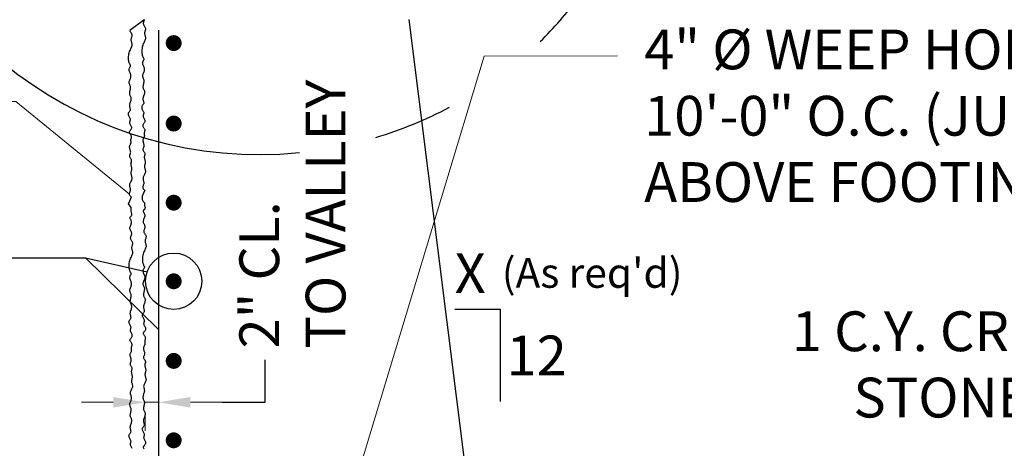
# Model space of a CAD drawing. Extents: x -265 to 193, y -128 to 313.
# Drawn here: x -115 to 33, y 143 to 208 of the extents above; entities that cross this region are included whole.
import ezdxf

# ---------------------------------------------------------------- set-up
doc = ezdxf.new("R2010")
doc.units = 0
doc.header["$MEASUREMENT"] = 0
for name, color, linetype in [('PR-BR-COMP', 1, 'Continuous'), ('PR-BR-DIMS', 4, 'Continuous'), ('PR-BR-DIMS-EXT', 4, 'Continuous'), ('PR-BR-REBAR', 6, 'Continuous'), ('PR-BR-TEXT', 2, 'Continuous')]:
    doc.layers.add(name, color=color, linetype=linetype)
doc.styles.add('DOT-BR-DES', font='romans.shx', dxfattribs={"oblique": 15, "height": 0.0938})
doc.styles.add('DOT-BR4', font='romans.shx', dxfattribs={"height": 0.125})
doc.dimstyles.new('DOT-BR-FT$0', dxfattribs={"dimtxt": 0.125, "dimasz": 0.1, "dimexe": 0.09, "dimexo": 0.0625, "dimgap": 0.05, "dimtad": 1, "dimtoh": 1, "dimdec": 3, "dimzin": 3, "dimdsep": 46, "dimlunit": 4, "dimtxsty": 'DOT-BR4', "dimcen": 0.09, "dimclrd": 256, "dimclre": 256, "dimclrt": 2, "dimaunit": 1, "dimadec": 4, "dimazin": 0, "dimtfac": 0.7, "dimtdec": 3, "dimtmove": 2, "dimatfit": 3, "dimfxl": 1, "dimtolj": 1, "dimtzin": 0, "dimlwd": 15, "dimlwe": 15, "dimarcsym": 0})
doc.dimstyles.new('DOT-BR-IN', dxfattribs={"dimtxt": 0.125, "dimasz": 0.1, "dimexe": 0.09, "dimexo": 0.0625, "dimgap": 0.05, "dimtad": 1, "dimtoh": 1, "dimdec": 3, "dimzin": 3, "dimdsep": 46, "dimlunit": 5, "dimtxsty": 'DOT-BR4', "dimcen": 0.09, "dimclrd": 256, "dimclre": 256, "dimclrt": 2, "dimaunit": 1, "dimadec": 4, "dimazin": 0, "dimtfac": 0.7, "dimtdec": 3, "dimtmove": 2, "dimatfit": 3, "dimfxl": 1, "dimtolj": 1, "dimtzin": 0, "dimlwd": 15, "dimlwe": 15, "dimarcsym": 0})
doc.dimstyles.new('DOT-BR-IN$0', dxfattribs={"dimtxt": 0.125, "dimasz": 0.1, "dimexe": 0.09, "dimexo": 0.0625, "dimgap": 0.05, "dimtad": 1, "dimtoh": 1, "dimdec": 3, "dimzin": 3, "dimdsep": 46, "dimlunit": 5, "dimtxsty": 'DOT-BR4', "dimcen": 0.09, "dimclrd": 256, "dimclre": 256, "dimclrt": 2, "dimaunit": 1, "dimadec": 4, "dimazin": 0, "dimtfac": 0.7, "dimtdec": 3, "dimtmove": 2, "dimatfit": 3, "dimfxl": 1, "dimtolj": 1, "dimtzin": 0, "dimlwd": 15, "dimlwe": 15, "dimarcsym": 0})

# ---------------------------------------------------------------- blocks, each defined once
blk = doc.blocks.new('*D121')
at = {"layer": 'Defpoints', "color": 0, "transparency": 16777216}
for p in [(83.03, 271.78), (-56.33, 226.5), (-43.47, 104.71)]:
    blk.add_point(p, dxfattribs=at)
at = {"layer": 'PR-BR-DIMS', "lineweight": 15, "transparency": 16777216}
for p, q in [((-53.33, 227.47), (87.35, 273.19)), ((83.03, 150.61), (83.03, 266.98)), ((-40.47, 105.68), (87.35, 147.21))]:
    blk.add_line(p, q, dxfattribs=at)
at = {"layer": 'PR-BR-DIMS', "transparency": 16777216}
for points in [[(82.23, 266.98), (83.83, 266.98), (83.03, 271.78)], [(82.23, 150.61), (83.83, 150.61), (83.03, 145.81)]]:
    blk.add_solid(points, dxfattribs=at)
at = {"layer": 'PR-BR-DIMS', "color": 2, "transparency": 16777216, "insert": (77.63, 208.8), "char_height": 6, "attachment_point": 5, "rotation": 90, "style": 'DOT-BR4'}
blk.add_mtext('\\A1;BITUMINOUS', dxfattribs=at)
blk = doc.blocks.new('*D109')
at = {"layer": 'Defpoints', "color": 0, "transparency": 16777216}
for p in [(-221.99, 238.69), (-70.31, 238.69), (-124.35, 207.63)]:
    blk.add_point(p, dxfattribs=at)
at = {"layer": 'PR-BR-DIMS', "lineweight": 15, "transparency": 16777216}
for p, q in [((-73.31, 238.69), (-226.31, 238.69)), ((-221.99, 212.43), (-221.99, 233.89)), ((-127.35, 207.63), (-226.31, 207.63))]:
    blk.add_line(p, q, dxfattribs=at)
at = {"layer": 'PR-BR-DIMS', "transparency": 16777216}
for points in [[(-222.79, 233.89), (-221.19, 233.89), (-221.99, 238.69)], [(-222.79, 212.43), (-221.19, 212.43), (-221.99, 207.63)]]:
    blk.add_solid(points, dxfattribs=at)
at = {"layer": 'PR-BR-DIMS', "color": 2, "transparency": 16777216, "insert": (-214.71, 229.63), "char_height": 6, "attachment_point": 1, "style": 'DOT-BR4'}
blk.add_mtext('\\A1;\\A1;4000 PSI, {\\H0.7x;\\S3/4;} IN,\\P610 CEM. CONC.', dxfattribs=at)
blk = doc.blocks.new('*D115')
at = {"layer": 'Defpoints', "color": 0, "transparency": 16777216}
for p in [(-94.09, 152.45), (-96.12, 150.94), (-96.12, 149.91)]:
    blk.add_point(p, dxfattribs=at)
at = {"layer": 'PR-BR-DIMS', "lineweight": 15, "transparency": 16777216}
for p, q in [((-100.92, 149.91), (-105.72, 149.91)), ((-94.09, 149.91), (-96.12, 149.91)), ((-94.09, 149.45), (-94.09, 145.59)), ((-89.29, 149.91), (-84.49, 149.91)), ((-96.12, 147.94), (-96.12, 145.59))]:
    blk.add_line(p, q, dxfattribs=at)
at = {"layer": 'PR-BR-DIMS', "transparency": 16777216}
for points in [[(-100.92, 150.71), (-100.92, 149.11), (-96.12, 149.91)], [(-89.29, 150.71), (-89.29, 149.11), (-94.09, 149.91)]]:
    blk.add_solid(points, dxfattribs=at)
at = {"layer": 'PR-BR-DIMS', "color": 2, "transparency": 16777216, "insert": (-81.91, 158.02), "char_height": 6, "attachment_point": 1, "rotation": 90, "style": 'DOT-BR4'}
blk.add_mtext('\\A1;2" CL.\\PTO VALLEY', dxfattribs=at)

msp = doc.modelspace()

# ---------------------------------------------------------------- linework, layer by layer
at = {"layer": 'PR-BR-COMP'}
msp.add_line((-56.33317, 207.6313), (-43.46765, 104.70716), dxfattribs=at)
at = {"layer": 'PR-BR-COMP', "flags": 128}
msp.add_lwpolyline([(-96.2489, 207.57227), (-98.40262, 205.9942)], dxfattribs=at)
at = {"layer": 'PR-BR-COMP'}
for points in [[(-96.23676, 207.6313), (-96.2489, 207.57227), (-96.27915, 207.47887), (-96.31502, 207.38495), (-96.35089, 207.29103), (-96.38114, 207.19762), (-96.40014, 207.10523), (-96.40227, 207.01438), (-96.38374, 206.9254), (-96.34808, 206.83795), (-96.30067, 206.75153), (-96.24686, 206.66561), (-96.19203, 206.5797), (-96.14154, 206.49327), (-96.10077, 206.40582), (-96.07508, 206.31684), (-96.06818, 206.22595), (-96.07713, 206.13326), (-96.09732, 206.03904), (-96.12416, 205.94355), (-96.15305, 205.84703), (-96.17938, 205.74975), (-96.19855, 205.65196), (-96.20596, 205.55391), (-96.19855, 205.45573), (-96.17938, 205.35705), (-96.15305, 205.25734), (-96.12416, 205.15609), (-96.09732, 205.05281), (-96.07713, 204.94697), (-96.06818, 204.83806), (-96.07508, 204.72558), (-96.10099, 204.60897), (-96.14325, 204.48751), (-96.19778, 204.36042), (-96.26049, 204.22695), (-96.32729, 204.08633), (-96.39409, 203.93779), (-96.4568, 203.78056), (-96.51134, 203.61388), (-96.55436, 203.43775), (-96.58563, 203.25524), (-96.60566, 203.07016), (-96.61495, 202.88637), (-96.61401, 202.70769), (-96.60336, 202.53794), (-96.5835, 202.38097), (-96.55496, 202.2406), (-96.51871, 202.11956), (-96.47759, 202.01615), (-96.43495, 201.92755), (-96.39409, 201.85096), (-96.35835, 201.78357), (-96.33104, 201.72256), (-96.31549, 201.66513), (-96.31502, 201.60846), (-96.33155, 201.55009), (-96.36137, 201.48891), (-96.39938, 201.42416), (-96.44045, 201.35506), (-96.47947, 201.28085), (-96.51134, 201.20077), (-96.53093, 201.11404), (-96.53315, 201.01991), (-96.5147, 200.91795), (-96.47964, 200.80908), (-96.43384, 200.6946), (-96.38319, 200.57578), (-96.33355, 200.45389), (-96.29082, 200.33021), (-96.26087, 200.20602), (-96.24959, 200.0826), (-96.26087, 199.96105), (-96.29082, 199.84179), (-96.33355, 199.7251), (-96.38319, 199.61121), (-96.43384, 199.50039), (-96.47964, 199.39289), (-96.5147, 199.28897), (-96.53315, 199.18887), (-96.53093, 199.09257), (-96.51134, 198.99882), (-96.47947, 198.9061), (-96.44045, 198.81286), (-96.39938, 198.71758), (-96.36137, 198.61872), (-96.33155, 198.51475), (-96.31502, 198.40414), (-96.31528, 198.286), (-96.32934, 198.16198), (-96.3526, 198.03439), (-96.38046, 197.90551), (-96.40832, 197.77766), (-96.43158, 197.65313), (-96.44564, 197.53422), (-96.4459, 197.42323), (-96.42933, 197.32165), (-96.39921, 197.22773), (-96.36039, 197.13892), (-96.31775, 197.05266), (-96.27613, 196.96641), (-96.24038, 196.8776), (-96.21538, 196.78368), (-96.20596, 196.6821), (-96.21538, 196.57111), (-96.24038, 196.4522), (-96.27613, 196.32767), (-96.31775, 196.19981), (-96.36039, 196.07094), (-96.39921, 195.94335), (-96.42933, 195.81933), (-96.4459, 195.70118), (-96.44569, 195.5907), (-96.43192, 195.48763), (-96.40947, 195.3912), (-96.38319, 195.30064), (-96.35792, 195.2152), (-96.33854, 195.13409), (-96.32989, 195.05657), (-96.33684, 194.98185), (-96.36248, 194.90913), (-96.40295, 194.83744), (-96.45263, 194.76574), (-96.50588, 194.69302), (-96.55709, 194.61826), (-96.60063, 194.54044), (-96.63088, 194.45852), (-96.64221, 194.3715), (-96.63088, 194.27882), (-96.60063, 194.18179), (-96.55709, 194.08221), (-96.50588, 193.98186), (-96.45263, 193.88254), (-96.40295, 193.78602), (-96.36248, 193.6941), (-96.33684, 193.60857), (-96.32985, 193.53057), (-96.3382, 193.45871), (-96.35677, 193.39093), (-96.38046, 193.3252), (-96.40415, 193.25946), (-96.42272, 193.19168), (-96.43107, 193.11982), (-96.42409, 193.04182), (-96.39848, 192.95629), (-96.35831, 192.86437), (-96.30944, 192.76785), (-96.25776, 192.66853), (-96.20916, 192.56818), (-96.16949, 192.4686), (-96.14465, 192.37157), (-96.14052, 192.27889), (-96.16089, 192.19187), (-96.20119, 192.10995), (-96.25478, 192.03213), (-96.31502, 191.95737), (-96.37526, 191.88465), (-96.42886, 191.81295), (-96.46916, 191.74126), (-96.48952, 191.66854), (-96.48535, 191.59404), (-96.46021, 191.518), (-96.41974, 191.44094), (-96.36955, 191.36337), (-96.31528, 191.2858), (-96.26254, 191.20874), (-96.21695, 191.1327), (-96.18415, 191.0582), (-96.16821, 190.98561), (-96.16711, 190.91481), (-96.17725, 190.84554), (-96.19505, 190.77755), (-96.21695, 190.71058), (-96.23936, 190.64437), (-96.2587, 190.57868), (-96.2714, 190.51325), (-96.27493, 190.44785), (-96.27106, 190.38246), (-96.26258, 190.31706), (-96.25231, 190.25167), (-96.24307, 190.18627), (-96.23766, 190.12088), (-96.23889, 190.05549), (-96.24959, 189.99009), (-96.27148, 189.92457), (-96.30207, 189.85828), (-96.33777, 189.79046), (-96.37501, 189.72034), (-96.4102, 189.64716), (-96.43976, 189.57014), (-96.46013, 189.48852), (-96.46771, 189.40154), (-96.46021, 189.30882), (-96.44045, 189.21149), (-96.4125, 189.1111), (-96.38046, 189.00918), (-96.34842, 188.90726), (-96.32048, 188.80687), (-96.30071, 188.70954), (-96.29321, 188.61681), (-96.30067, 188.52979), (-96.32014, 188.44788), (-96.34727, 188.37005), (-96.37773, 188.29529), (-96.40717, 188.22258), (-96.43124, 188.15088), (-96.4456, 188.07918), (-96.4459, 188.00647), (-96.42924, 187.93201), (-96.39852, 187.85627), (-96.35809, 187.78001), (-96.3123, 187.70402), (-96.26548, 187.62905), (-96.22198, 187.55586), (-96.18615, 187.48523), (-96.16233, 187.41792), (-96.15356, 187.35431), (-96.15756, 187.29326), (-96.17077, 187.23323), (-96.1896, 187.17269), (-96.21048, 187.11011), (-96.22982, 187.04395), (-96.24405, 186.97268), (-96.24958, 186.89477), (-96.24396, 186.80919), (-96.22914, 186.71698), (-96.20818, 186.61965), (-96.18415, 186.51875), (-96.16012, 186.41581), (-96.13916, 186.31235), (-96.12433, 186.20992), (-96.11871, 186.11004), (-96.12429, 186.01386), (-96.13882, 185.92101), (-96.15897, 185.83071), (-96.18142, 185.74219), (-96.20285, 185.6547), (-96.21993, 185.56747), (-96.22935, 185.47972), (-96.22777, 185.3907), (-96.21316, 185.29976), (-96.18858, 185.20678), (-96.15837, 185.11175), (-96.12689, 185.01468), (-96.09847, 184.91557), (-96.07747, 184.81441), (-96.06823, 184.71121), (-96.07508, 184.60597), (-96.10082, 184.49877), (-96.14189, 184.39003), (-96.19318, 184.28028), (-96.24959, 184.17001), (-96.30599, 184.05974), (-96.35728, 183.94998), (-96.39835, 183.84125), (-96.42409, 183.73405), (-96.43103, 183.62876), (-96.42238, 183.52526), (-96.403, 183.4233), (-96.37773, 183.32261), (-96.35145, 183.22294), (-96.329, 183.12404), (-96.31524, 183.02565), (-96.31502, 182.92752), (-96.33142, 182.82951), (-96.36035, 182.73202), (-96.39593, 182.63554), (-96.43227, 182.5406), (-96.46349, 182.44771), (-96.48373, 182.35736), (-96.4871, 182.27009), (-96.46771, 182.18638), (-96.42191, 182.10652), (-96.3549, 182.02971), (-96.27408, 181.95495), (-96.18687, 181.88121)], [(-98.1916, 180.88248), (-98.27892, 180.95632), (-98.35974, 181.03108), (-98.42675, 181.10789), (-98.47255, 181.18775), (-98.49193, 181.27146), (-98.48857, 181.35873), (-98.46833, 181.44908), (-98.4371, 181.54197), (-98.40076, 181.63691), (-98.36519, 181.73339), (-98.33626, 181.83088), (-98.31986, 181.92889), (-98.32007, 182.02702), (-98.33383, 182.12541), (-98.35629, 182.22431), (-98.38257, 182.32398), (-98.40783, 182.42467), (-98.42722, 182.52663), (-98.43587, 182.63013), (-98.42892, 182.73542), (-98.40319, 182.84262), (-98.36212, 182.95135), (-98.31083, 183.06111), (-98.25442, 183.17138), (-98.19802, 183.28165), (-98.14672, 183.3914), (-98.10565, 183.50014), (-98.07992, 183.60734), (-98.07306, 183.71258), (-98.08231, 183.81578), (-98.10331, 183.91694), (-98.13173, 184.01605), (-98.16321, 184.11312), (-98.19342, 184.20815), (-98.218, 184.30113), (-98.23261, 184.39207), (-98.23419, 184.48109), (-98.22477, 184.56884), (-98.20769, 184.65607), (-98.18626, 184.74356), (-98.16381, 184.83208), (-98.14366, 184.92238), (-98.12913, 185.01523), (-98.12355, 185.11141), (-98.12917, 185.21129), (-98.144, 185.31372), (-98.16496, 185.41717), (-98.18898, 185.52012), (-98.21301, 185.62102), (-98.23397, 185.71835), (-98.2488, 185.81056), (-98.25442, 185.89614), (-98.24888, 185.97405), (-98.23465, 186.04532), (-98.21531, 186.11148), (-98.19444, 186.17406), (-98.17561, 186.2346), (-98.1624, 186.29463), (-98.1584, 186.35568), (-98.16717, 186.41929), (-98.19099, 186.4866), (-98.22682, 186.55723), (-98.27031, 186.63042), (-98.31713, 186.70539), (-98.36293, 186.78138), (-98.40336, 186.85764), (-98.43408, 186.93338), (-98.45074, 187.00784), (-98.45044, 187.08055), (-98.43608, 187.15225), (-98.41201, 187.22394), (-98.38257, 187.29666), (-98.35211, 187.37142), (-98.32497, 187.44925), (-98.3055, 187.53116), (-98.29805, 187.61818), (-98.30555, 187.71091), (-98.32531, 187.80824), (-98.35326, 187.90863), (-98.3853, 188.01055), (-98.41734, 188.11247), (-98.44528, 188.21286), (-98.46505, 188.31019), (-98.47255, 188.40291), (-98.46496, 188.48989), (-98.4446, 188.57151), (-98.41503, 188.64853), (-98.37984, 188.72171), (-98.34261, 188.79183), (-98.30691, 188.85965), (-98.27632, 188.92594), (-98.25442, 188.99146), (-98.24373, 189.05686), (-98.24249, 189.12225), (-98.2479, 189.18764), (-98.25715, 189.25304), (-98.26742, 189.31843), (-98.27589, 189.38383), (-98.27977, 189.44922), (-98.27623, 189.51461), (-98.26354, 189.58005), (-98.2442, 189.64574), (-98.22179, 189.71195), (-98.19989, 189.77892), (-98.18208, 189.84691), (-98.17194, 189.91618), (-98.17305, 189.98698), (-98.18898, 190.05957), (-98.22179, 190.13407), (-98.26737, 190.21011), (-98.32012, 190.28717), (-98.37439, 190.36474), (-98.42458, 190.44231), (-98.46505, 190.51937), (-98.49019, 190.59541), (-98.49436, 190.66991), (-98.474, 190.74263), (-98.43369, 190.81432), (-98.3801, 190.88602), (-98.31986, 190.95874), (-98.25962, 191.0335), (-98.20603, 191.11132), (-98.16572, 191.19324), (-98.14536, 191.28026), (-98.14949, 191.37294), (-98.17433, 191.46997), (-98.21399, 191.56955), (-98.2626, 191.6699), (-98.31428, 191.76922), (-98.36314, 191.86574), (-98.40332, 191.95766), (-98.42892, 192.04319), (-98.43591, 192.12119), (-98.42756, 192.19305), (-98.40898, 192.26083), (-98.3853, 192.32657), (-98.36161, 192.3923), (-98.34304, 192.46008), (-98.33469, 192.53194), (-98.34167, 192.60994), (-98.36732, 192.69547), (-98.40779, 192.78739), (-98.45747, 192.88391), (-98.51072, 192.98323), (-98.56193, 193.08358), (-98.60547, 193.18316), (-98.63572, 193.28019), (-98.64705, 193.37287), (-98.63572, 193.45989), (-98.60547, 193.54181), (-98.56193, 193.61963), (-98.51072, 193.69439), (-98.45747, 193.76711), (-98.40779, 193.83881), (-98.36732, 193.9105), (-98.34167, 193.98322), (-98.33473, 194.05794), (-98.34338, 194.13546), (-98.36276, 194.21657), (-98.38802, 194.30201), (-98.41431, 194.39257), (-98.43676, 194.489), (-98.45052, 194.59207), (-98.45074, 194.70255), (-98.43416, 194.8207), (-98.40404, 194.94472), (-98.36523, 195.07231), (-98.32259, 195.20118), (-98.28096, 195.32904), (-98.24522, 195.45357), (-98.22021, 195.57248), (-98.2108, 195.68347), (-98.22021, 195.78505), (-98.24522, 195.87897), (-98.28096, 195.96778), (-98.32259, 196.05403), (-98.36523, 196.14029), (-98.40404, 196.2291), (-98.43416, 196.32302), (-98.45074, 196.4246), (-98.45048, 196.53559), (-98.43642, 196.6545), (-98.41316, 196.77903), (-98.3853, 196.90688), (-98.35744, 197.03576), (-98.33417, 197.16335), (-98.32012, 197.28737), (-98.31986, 197.40551), (-98.33639, 197.51612), (-98.36621, 197.62009), (-98.40421, 197.71895), (-98.44528, 197.81423), (-98.48431, 197.90747), (-98.51617, 198.00019), (-98.53577, 198.09394), (-98.53799, 198.19024), (-98.51954, 198.29034), (-98.48448, 198.39426), (-98.43868, 198.50176), (-98.38802, 198.61258), (-98.33839, 198.72647), (-98.29566, 198.84316), (-98.26571, 198.96242), (-98.25442, 199.08396), (-98.26571, 199.20739), (-98.29566, 199.33158), (-98.33839, 199.45526), (-98.38802, 199.57715), (-98.43868, 199.69597), (-98.48448, 199.81045), (-98.51954, 199.91932), (-98.53799, 200.02128), (-98.53577, 200.11541), (-98.51617, 200.20214), (-98.48431, 200.28222), (-98.44528, 200.35643), (-98.40421, 200.42553), (-98.36621, 200.49028), (-98.33639, 200.55146), (-98.31986, 200.60983), (-98.32033, 200.6665), (-98.33588, 200.72393), (-98.36319, 200.78494), (-98.39893, 200.85233), (-98.43979, 200.92892), (-98.48243, 201.01752), (-98.52354, 201.12093), (-98.5598, 201.24197), (-98.58834, 201.38234), (-98.60819, 201.53931), (-98.61885, 201.70906), (-98.61978, 201.88774), (-98.6105, 202.07153), (-98.59047, 202.2566), (-98.5592, 202.43912), (-98.51617, 202.61525), (-98.46164, 202.78193), (-98.39893, 202.93916), (-98.33213, 203.0877), (-98.26533, 203.22832), (-98.20262, 203.36179), (-98.14809, 203.48888), (-98.10582, 203.61034), (-98.07992, 203.72695), (-98.07302, 203.83943), (-98.08197, 203.94834), (-98.10216, 204.05418), (-98.129, 204.15746), (-98.15788, 204.25871), (-98.18421, 204.35842), (-98.20338, 204.4571), (-98.2108, 204.55528), (-98.20338, 204.65333), (-98.18421, 204.75112), (-98.15788, 204.8484), (-98.129, 204.94492), (-98.10216, 205.04041), (-98.08197, 205.13463), (-98.07302, 205.22732), (-98.07992, 205.31821), (-98.10561, 205.40719), (-98.14638, 205.49464), (-98.19687, 205.58107), (-98.2517, 205.66698), (-98.3055, 205.7529), (-98.35292, 205.83932), (-98.38858, 205.92677), (-98.40262, 205.9942)], [(-96.18687, 181.88121), (-96.56461, 181.01195), (-96.5489, 180.50959), (-96.40756, 180.17991), (-96.2369, 179.97083), (-96.22688, 179.72814), (-96.19078, 179.54717), (-96.1482, 179.41145), (-96.11875, 179.30448), (-96.11752, 179.21218), (-96.14159, 179.13009), (-96.18355, 179.05619), (-96.23599, 178.98841), (-96.29151, 178.92472), (-96.34267, 178.86307), (-96.38208, 178.80142), (-96.40232, 178.73773), (-96.39827, 178.67025), (-96.37403, 178.59843), (-96.33598, 178.522), (-96.29053, 178.44073), (-96.24405, 178.35435), (-96.20294, 178.2626), (-96.17358, 178.16523), (-96.16238, 178.06199), (-96.17362, 177.95291), (-96.20328, 177.83924), (-96.2452, 177.7225), (-96.29325, 177.60423), (-96.34131, 177.48596), (-96.38323, 177.36922), (-96.41288, 177.25555), (-96.42413, 177.14647), (-96.41284, 177.0431), (-96.38289, 176.94484), (-96.34016, 176.85066), (-96.29053, 176.75955), (-96.23987, 176.67049), (-96.19407, 176.58245), (-96.15901, 176.4944), (-96.14056, 176.40534), (-96.14269, 176.31448), (-96.1617, 176.2221), (-96.19194, 176.12869), (-96.22781, 176.03477), (-96.26369, 175.94085), (-96.29393, 175.84744), (-96.31294, 175.75506), (-96.31507, 175.6642), (-96.29653, 175.57522), (-96.26087, 175.48777), (-96.21346, 175.40135), (-96.15965, 175.31543), (-96.10482, 175.22952), (-96.05434, 175.14309), (-96.01357, 175.05564), (-95.98788, 174.96666), (-95.98098, 174.87577), (-95.98992, 174.78308), (-96.01012, 174.68887), (-96.03695, 174.59337), (-96.06584, 174.49686), (-96.09217, 174.39957), (-96.11134, 174.30178), (-96.11875, 174.20373), (-96.11134, 174.10556), (-96.09217, 174.00687), (-96.06584, 173.90716), (-96.03695, 173.80592), (-96.01012, 173.70263), (-95.98992, 173.59679), (-95.98098, 173.48789), (-95.98788, 173.37541), (-96.01378, 173.25879), (-96.05604, 173.13733), (-96.11057, 173.01025), (-96.17328, 172.87677), (-96.24008, 172.73615), (-96.30689, 172.58761), (-96.3696, 172.43038), (-96.42413, 172.2637), (-96.46716, 172.08757), (-96.49843, 171.90506), (-96.51845, 171.71999), (-96.52774, 171.53619), (-96.5268, 171.35751), (-96.51615, 171.18777), (-96.4963, 171.03079), (-96.46775, 170.89043), (-96.4315, 170.76939), (-96.39039, 170.66597), (-96.34774, 170.57738), (-96.30689, 170.50079), (-96.27114, 170.43339), (-96.24383, 170.37238), (-96.22828, 170.31495), (-96.22782, 170.25828), (-96.24434, 170.19991), (-96.27417, 170.13873), (-96.31217, 170.07398), (-96.35324, 170.00488), (-96.39226, 169.93067), (-96.42413, 169.85059), (-96.44373, 169.76387), (-96.44594, 169.66973), (-96.42749, 169.56777), (-96.39243, 169.45891), (-96.34663, 169.34442), (-96.29598, 169.2256), (-96.24635, 169.10371), (-96.20362, 168.98003), (-96.17367, 168.85584), (-96.16238, 168.73242), (-96.17367, 168.61087), (-96.20362, 168.49162), (-96.24635, 168.37492), (-96.29598, 168.26103), (-96.34663, 168.15021), (-96.39243, 168.04271), (-96.42749, 167.93879), (-96.44594, 167.8387), (-96.44373, 167.74239), (-96.42413, 167.64865), (-96.39226, 167.55592), (-96.35324, 167.46268), (-96.31217, 167.3674), (-96.27417, 167.26854), (-96.24434, 167.16458), (-96.22782, 167.05397), (-96.22807, 166.93582), (-96.24213, 166.8118), (-96.26539, 166.68421), (-96.29325, 166.55534), (-96.32111, 166.42749), (-96.34438, 166.30296), (-96.35843, 166.18405), (-96.35869, 166.07305), (-96.34212, 165.97147), (-96.312, 165.87755), (-96.27319, 165.78874), (-96.23054, 165.70249), (-96.18892, 165.61623), (-96.15318, 165.52742), (-96.12817, 165.4335), (-96.11875, 165.33192), (-96.12817, 165.22093), (-96.15318, 165.10202), (-96.18892, 164.97749), (-96.23054, 164.84964), (-96.27319, 164.72077), (-96.312, 164.59317), (-96.34212, 164.46915), (-96.35869, 164.35101), (-96.35848, 164.24053), (-96.34472, 164.13745), (-96.32227, 164.04102), (-96.29598, 163.95047), (-96.27072, 163.86502), (-96.25133, 163.78392), (-96.24268, 163.70639), (-96.24963, 163.63167), (-96.27527, 163.55895), (-96.31575, 163.48726), (-96.36542, 163.41556), (-96.41868, 163.34285), (-96.46988, 163.26809), (-96.51342, 163.19026), (-96.54367, 163.10835), (-96.555, 163.02133), (-96.54367, 162.92864), (-96.51342, 162.83161), (-96.46988, 162.73203), (-96.41868, 162.63168), (-96.36542, 162.53236), (-96.31575, 162.43584), (-96.27527, 162.34392), (-96.24963, 162.25839), (-96.24264, 162.1804), (-96.25099, 162.10853), (-96.26957, 162.04075), (-96.29325, 161.97502), (-96.31694, 161.90928), (-96.33551, 161.8415), (-96.34386, 161.76964), (-96.33688, 161.69164), (-96.31127, 161.60611), (-96.2711, 161.51419), (-96.22223, 161.41768), (-96.17056, 161.31835), (-96.12195, 161.218), (-96.08228, 161.11842), (-96.05745, 161.0214), (-96.05331, 160.92871), (-96.07368, 160.84169), (-96.11398, 160.75978), (-96.16757, 160.68195), (-96.22782, 160.60719), (-96.28806, 160.53447), (-96.34165, 160.46278), (-96.38195, 160.39108), (-96.40232, 160.31837), (-96.39814, 160.24386), (-96.37301, 160.16782), (-96.33253, 160.09076), (-96.28235, 160.01319), (-96.22807, 159.93562), (-96.17533, 159.85856), (-96.12974, 159.78252), (-96.09694, 159.70802), (-96.08101, 159.63543), (-96.0799, 159.56463), (-96.09004, 159.49536), (-96.10785, 159.42737), (-96.12974, 159.3604), (-96.15215, 159.2942), (-96.17149, 159.2285), (-96.18419, 159.16307), (-96.18773, 159.09767), (-96.18385, 159.03228), (-96.17537, 158.96689), (-96.1651, 158.90149), (-96.15586, 158.8361), (-96.15045, 158.7707), (-96.15168, 158.70531), (-96.16238, 158.63991), (-96.18428, 158.57439), (-96.21486, 158.5081), (-96.25056, 158.44028), (-96.2878, 158.37016), (-96.32299, 158.29698), (-96.35256, 158.21996), (-96.37292, 158.13835), (-96.3805, 158.05137), (-96.37301, 157.95864), (-96.35324, 157.86131), (-96.32529, 157.76092), (-96.29325, 157.659), (-96.26122, 157.55708), (-96.23327, 157.45669), (-96.2135, 157.35936), (-96.206, 157.26664), (-96.21346, 157.17961), (-96.23293, 157.0977), (-96.26007, 157.01988), (-96.29053, 156.94511), (-96.31996, 156.8724), (-96.34404, 156.8007), (-96.35839, 156.72901), (-96.35869, 156.65629), (-96.34203, 156.58183), (-96.31132, 156.50609), (-96.27089, 156.42984), (-96.22509, 156.35384), (-96.17827, 156.27887), (-96.13477, 156.20568), (-96.09894, 156.13505), (-96.07513, 156.06774), (-96.06635, 156.00414), (-96.07036, 155.94309), (-96.08356, 155.88306), (-96.10239, 155.82251), (-96.12327, 155.75993), (-96.14261, 155.69377), (-96.15684, 155.6225), (-96.16238, 155.54459), (-96.15675, 155.45901), (-96.14193, 155.3668), (-96.12097, 155.26947), (-96.09694, 155.16857), (-96.07291, 155.06563), (-96.05195, 154.96217), (-96.03713, 154.85974), (-96.0315, 154.75986), (-96.03708, 154.66368), (-96.05161, 154.57083), (-96.07176, 154.48053), (-96.09421, 154.39202), (-96.11564, 154.30453), (-96.13273, 154.21729), (-96.14214, 154.12955), (-96.14056, 154.04052), (-96.12595, 153.94958), (-96.10137, 153.8566), (-96.07116, 153.76158), (-96.03968, 153.66451), (-96.01127, 153.56539), (-95.99026, 153.46424), (-95.98102, 153.36104), (-95.98788, 153.25579), (-96.01361, 153.14859), (-96.05468, 153.03986), (-96.10597, 152.9301), (-96.16238, 152.81983), (-96.21878, 152.70956), (-96.27008, 152.59981), (-96.31115, 152.49107), (-96.33688, 152.38387), (-96.34382, 152.27858), (-96.33517, 152.17509), (-96.31579, 152.07312), (-96.29053, 151.97243), (-96.26424, 151.87277), (-96.24179, 151.77386), (-96.22803, 151.67548), (-96.22782, 151.57734), (-96.24422, 151.47934), (-96.27314, 151.38184), (-96.30872, 151.28537), (-96.34506, 151.19043), (-96.37629, 151.09753), (-96.39652, 151.00719), (-96.39989, 150.91991), (-96.3805, 150.83621)], [(-98.32063, 151.07449), (-98.34001, 151.17646), (-98.34866, 151.27995), (-98.34172, 151.38524), (-98.31598, 151.49244), (-98.27491, 151.60118), (-98.22362, 151.71093), (-98.16721, 151.8212), (-98.11081, 151.93147), (-98.05952, 152.04123), (-98.01845, 152.14996), (-97.99271, 152.25716), (-97.98585, 152.36241), (-97.9951, 152.46561), (-98.0161, 152.56676), (-98.04452, 152.66588), (-98.076, 152.76295), (-98.10621, 152.85797), (-98.13079, 152.95095), (-98.1454, 153.04189), (-98.14698, 153.13092), (-98.13756, 153.21866), (-98.12048, 153.3059), (-98.09905, 153.39339), (-98.0766, 153.4819), (-98.05645, 153.5722), (-98.04192, 153.66505), (-98.03634, 153.76123), (-98.04196, 153.86111), (-98.05679, 153.96354), (-98.07775, 154.067), (-98.10178, 154.16994), (-98.1258, 154.27084), (-98.14677, 154.36817), (-98.16159, 154.46038), (-98.16721, 154.54596), (-98.16168, 154.62387), (-98.14745, 154.69514), (-98.12811, 154.7613), (-98.10723, 154.82388), (-98.0884, 154.88443), (-98.07519, 154.94445), (-98.07119, 155.00551), (-98.07996, 155.06911), (-98.10378, 155.13642), (-98.13961, 155.20705), (-98.18311, 155.28024), (-98.22993, 155.35521), (-98.27572, 155.43121), (-98.31615, 155.50746), (-98.34687, 155.5832), (-98.36353, 155.65766), (-98.36323, 155.73038), (-98.34887, 155.80207), (-98.3248, 155.87377), (-98.29536, 155.94648), (-98.2649, 156.02125), (-98.23776, 156.09907), (-98.2183, 156.18098), (-98.21084, 156.26801), (-98.21834, 156.36073), (-98.23811, 156.45806), (-98.26605, 156.55845), (-98.29809, 156.66037), (-98.33013, 156.76229), (-98.35807, 156.86268), (-98.37784, 156.96001), (-98.38534, 157.05274), (-98.37776, 157.13972), (-98.35739, 157.22133), (-98.32783, 157.29835), (-98.29264, 157.37153), (-98.2554, 157.44165), (-98.2197, 157.50947), (-98.18911, 157.57576), (-98.16721, 157.64128), (-98.15652, 157.70668), (-98.15529, 157.77207), (-98.1607, 157.83747), (-98.16994, 157.90286), (-98.18021, 157.96826), (-98.18869, 158.03365), (-98.19256, 158.09904), (-98.18903, 158.16444), (-98.17633, 158.22987), (-98.15699, 158.29557), (-98.13458, 158.36177), (-98.11268, 158.42874), (-98.09488, 158.49673), (-98.08474, 158.566), (-98.08584, 158.6368), (-98.10178, 158.70939), (-98.13458, 158.78389), (-98.18017, 158.85993), (-98.23291, 158.93699), (-98.28718, 159.01456), (-98.33737, 159.09213), (-98.37784, 159.16919), (-98.40298, 159.24523), (-98.40715, 159.31974), (-98.38679, 159.39245), (-98.34649, 159.46415), (-98.29289, 159.53584), (-98.23265, 159.60856), (-98.17241, 159.68332), (-98.11882, 159.76115), (-98.07852, 159.84306), (-98.05815, 159.93008), (-98.06228, 160.02277), (-98.08712, 160.11979), (-98.12678, 160.21937), (-98.17539, 160.31972), (-98.22707, 160.41905), (-98.27594, 160.51556), (-98.31611, 160.60748), (-98.34172, 160.69301), (-98.3487, 160.77101), (-98.34035, 160.84287), (-98.32178, 160.91065), (-98.29809, 160.97639), (-98.2744, 161.04212), (-98.25583, 161.1099), (-98.24748, 161.18177), (-98.25446, 161.25976), (-98.28011, 161.34529), (-98.32058, 161.43721), (-98.37026, 161.53373), (-98.42351, 161.63305), (-98.47472, 161.7334), (-98.51826, 161.83298), (-98.54851, 161.93001), (-98.55984, 162.02269), (-98.54851, 162.10972), (-98.51826, 162.19163), (-98.47472, 162.26946), (-98.42351, 162.34422), (-98.37026, 162.41693), (-98.32058, 162.48863), (-98.28011, 162.56032), (-98.25446, 162.63304), (-98.24752, 162.70776), (-98.25617, 162.78529), (-98.27555, 162.86639), (-98.30082, 162.95184), (-98.3271, 163.04239), (-98.34955, 163.13882), (-98.36331, 163.2419), (-98.36353, 163.35238), (-98.34696, 163.47052), (-98.31684, 163.59454), (-98.27802, 163.72213), (-98.23538, 163.85101), (-98.19376, 163.97886), (-98.15801, 164.10339), (-98.133, 164.2223), (-98.12359, 164.33329), (-98.133, 164.43487), (-98.15801, 164.52879), (-98.19376, 164.6176), (-98.23538, 164.70386), (-98.27802, 164.79011), (-98.31684, 164.87892), (-98.34696, 164.97284), (-98.36353, 165.07442), (-98.36327, 165.18542), (-98.34921, 165.30433), (-98.32595, 165.42886), (-98.29809, 165.55671), (-98.27023, 165.68558), (-98.24697, 165.81317), (-98.23291, 165.93719), (-98.23265, 166.05534), (-98.24918, 166.16594), (-98.279, 166.26991), (-98.31701, 166.36877), (-98.35807, 166.46405), (-98.3971, 166.55729), (-98.42897, 166.65002), (-98.44856, 166.74376), (-98.45078, 166.84007), (-98.43233, 166.94016), (-98.39727, 167.04408), (-98.35147, 167.15158), (-98.30082, 167.2624), (-98.25118, 167.37629), (-98.20845, 167.49299), (-98.1785, 167.61224), (-98.16721, 167.73379), (-98.1785, 167.85721), (-98.20845, 167.9814), (-98.25118, 168.10508), (-98.30082, 168.22697), (-98.35147, 168.34579), (-98.39727, 168.46028), (-98.43233, 168.56914), (-98.45078, 168.6711), (-98.44856, 168.76524), (-98.42897, 168.85196), (-98.3971, 168.93204), (-98.35807, 169.00625), (-98.31701, 169.07535), (-98.279, 169.1401), (-98.24918, 169.20128), (-98.23265, 169.25965), (-98.23312, 169.31632), (-98.24867, 169.37375), (-98.27598, 169.43476), (-98.31172, 169.50216), (-98.35258, 169.57875), (-98.39522, 169.66734), (-98.43634, 169.77076), (-98.47259, 169.8918), (-98.50113, 170.03216), (-98.52099, 170.18914), (-98.53164, 170.35888), (-98.53258, 170.53756), (-98.52329, 170.72136), (-98.50326, 170.90643), (-98.47199, 171.08894), (-98.42897, 171.26507), (-98.37443, 171.43175), (-98.31172, 171.58898), (-98.24492, 171.73752), (-98.17812, 171.87814), (-98.11541, 172.01162), (-98.06088, 172.1387), (-98.01862, 172.26016), (-97.99271, 172.37678), (-97.98581, 172.48926), (-97.99476, 172.59816), (-98.01495, 172.704), (-98.04179, 172.80729), (-98.07068, 172.90853), (-98.09701, 173.00824), (-98.11618, 173.10693), (-98.12359, 173.2051), (-98.11618, 173.30315), (-98.09701, 173.40094), (-98.07068, 173.49823), (-98.04179, 173.59474), (-98.01495, 173.69024), (-97.99476, 173.78445), (-97.98581, 173.87714), (-97.99271, 173.96803), (-98.0184, 174.05701), (-98.05917, 174.14446), (-98.10966, 174.23089), (-98.16449, 174.3168), (-98.2183, 174.40272), (-98.26571, 174.48914), (-98.30137, 174.57659), (-98.3199, 174.66557), (-98.31777, 174.75643), (-98.29877, 174.84881), (-98.26852, 174.94222), (-98.23265, 175.03614), (-98.19678, 175.13006), (-98.16653, 175.22347), (-98.14753, 175.31585), (-98.1454, 175.40671), (-98.16385, 175.49577), (-98.19891, 175.58382), (-98.24471, 175.67186), (-98.29536, 175.76092), (-98.345, 175.85203), (-98.38773, 175.94621), (-98.41768, 176.04447), (-98.42897, 176.14784), (-98.41772, 176.25692), (-98.38807, 176.37059), (-98.34615, 176.48733), (-98.29809, 176.6056), (-98.25003, 176.72387), (-98.20811, 176.84061), (-98.17846, 176.95428), (-98.16721, 177.06336), (-98.17842, 177.1666), (-98.20777, 177.26397), (-98.24888, 177.35572), (-98.29536, 177.4421), (-98.34082, 177.52337), (-98.37886, 177.5998), (-98.40311, 177.67162), (-98.40715, 177.7391), (-98.38692, 177.80279), (-98.34751, 177.86444), (-98.29634, 177.92609), (-98.24083, 177.98978), (-98.18839, 178.05756), (-98.14642, 178.13146), (-98.12235, 178.21355), (-98.12359, 178.30585), (-98.15304, 178.41282), (-98.19562, 178.54854), (-98.23171, 178.72951), (-98.24174, 178.9722), (-98.20609, 179.29313), (-98.62509, 179.83308), (-98.43705, 180.28958), (-98.1916, 180.88248)], [(-98.08712, 142.94843), (-98.12678, 143.04801), (-98.17539, 143.14836), (-98.22707, 143.24768), (-98.27594, 143.3442), (-98.31611, 143.43612), (-98.34172, 143.52165), (-98.3487, 143.59964), (-98.34035, 143.67151), (-98.32178, 143.73929), (-98.29809, 143.80502), (-98.2744, 143.87076), (-98.25583, 143.93854), (-98.24748, 144.0104), (-98.25446, 144.0884), (-98.28011, 144.17393), (-98.32058, 144.26585), (-98.37026, 144.36236), (-98.42351, 144.46169), (-98.47472, 144.56204), (-98.51826, 144.66162), (-98.54851, 144.75864), (-98.55984, 144.85133), (-98.54851, 144.93835), (-98.51826, 145.02026), (-98.47472, 145.09809), (-98.42351, 145.17285), (-98.37026, 145.24557), (-98.32058, 145.31726), (-98.28011, 145.38896), (-98.25446, 145.46167), (-98.24752, 145.53639), (-98.25617, 145.61392), (-98.27555, 145.69502), (-98.30082, 145.78047), (-98.3271, 145.87103), (-98.34955, 145.96746), (-98.36331, 146.07053), (-98.36353, 146.18101), (-98.34696, 146.29915), (-98.31684, 146.42317), (-98.27802, 146.55077), (-98.23538, 146.67964), (-98.19376, 146.80749), (-98.15801, 146.93202), (-98.133, 147.05093), (-98.12359, 147.16192), (-98.133, 147.26351), (-98.15801, 147.35742), (-98.19376, 147.44624), (-98.23538, 147.53249), (-98.27802, 147.61875), (-98.31684, 147.70756), (-98.34696, 147.80148), (-98.36353, 147.90306), (-98.36327, 148.01405), (-98.34921, 148.13296), (-98.32595, 148.25749), (-98.29809, 148.38534), (-98.27023, 148.51421), (-98.24697, 148.64181), (-98.23291, 148.76583), (-98.23265, 148.88397), (-98.24918, 148.99458), (-98.279, 149.09855), (-98.31701, 149.1974), (-98.35807, 149.29268), (-98.3971, 149.38592), (-98.42897, 149.47865), (-98.44856, 149.5724), (-98.45078, 149.6687), (-98.43233, 149.76879), (-98.39727, 149.87272), (-98.35147, 149.98022), (-98.30082, 150.09104), (-98.25118, 150.20492), (-98.20845, 150.32162), (-98.1785, 150.44087), (-98.16721, 150.56242), (-98.1785, 150.68584), (-98.20845, 150.81003), (-98.25118, 150.93371), (-98.30082, 151.0556), (-98.35147, 151.17443)], [(-96.38998, 150.87711), (-96.39243, 150.87135), (-96.42749, 150.76742), (-96.44594, 150.66733), (-96.44373, 150.57103), (-96.42413, 150.47728), (-96.39226, 150.38455), (-96.35324, 150.29131), (-96.31217, 150.19603), (-96.27417, 150.09718), (-96.24434, 149.99321), (-96.22782, 149.8826), (-96.22807, 149.76446), (-96.24213, 149.64044), (-96.26539, 149.51284), (-96.29325, 149.38397), (-96.32111, 149.25612), (-96.34438, 149.13159), (-96.35843, 149.01268), (-96.35869, 148.90169), (-96.34212, 148.80011), (-96.312, 148.70619), (-96.27319, 148.61738), (-96.23054, 148.53112), (-96.18892, 148.44487), (-96.15318, 148.35606), (-96.12817, 148.26214), (-96.11875, 148.16055), (-96.12817, 148.04956), (-96.15318, 147.93065), (-96.18892, 147.80612), (-96.23054, 147.67827), (-96.27319, 147.5494), (-96.312, 147.4218), (-96.34212, 147.29778), (-96.35869, 147.17964), (-96.35848, 147.06916), (-96.34472, 146.96609), (-96.32227, 146.86966), (-96.29598, 146.7791), (-96.27072, 146.69365), (-96.25133, 146.61255), (-96.24268, 146.53502), (-96.24963, 146.4603), (-96.27527, 146.38759), (-96.31575, 146.31589), (-96.36542, 146.2442), (-96.41868, 146.17148), (-96.46988, 146.09672), (-96.51342, 146.01889), (-96.54367, 145.93698), (-96.555, 145.84996), (-96.54367, 145.75727), (-96.51342, 145.66025), (-96.46988, 145.56067), (-96.41868, 145.46032), (-96.36542, 145.36099), (-96.31575, 145.26448), (-96.27527, 145.17256), (-96.24963, 145.08703), (-96.24264, 145.00903), (-96.25099, 144.93717), (-96.26957, 144.86939), (-96.29325, 144.80365), (-96.31694, 144.73792), (-96.33551, 144.67014), (-96.34386, 144.59827), (-96.33688, 144.52028), (-96.31127, 144.43475), (-96.2711, 144.34283), (-96.22223, 144.24631), (-96.17056, 144.14699), (-96.12195, 144.04664), (-96.08228, 143.94706), (-96.05745, 143.85003), (-96.05331, 143.75734), (-96.07368, 143.67032), (-96.11398, 143.58841), (-96.16757, 143.51058), (-96.22782, 143.43582), (-96.28806, 143.36311), (-96.34165, 143.29141), (-96.38195, 143.21972), (-96.40232, 143.147), (-96.39814, 143.07249), (-96.37301, 142.99646), (-96.33253, 142.9194)]]:
    msp.add_lwpolyline(points, dxfattribs=at)
at = {"layer": 'PR-BR-DIMS-EXT'}
for p, q in [((-119.19278, 171.70655), (-105.1262, 171.70655)), ((-105.1262, 171.70655), (-95.82374, 169.56855)), ((-49.43731, 163.9543), (-42.56044, 163.9543)), ((-42.56044, 163.9543), (-42.56044, 150.04644)), ((-78.04157, 149.91109), (-78.04157, 156.29008)), ((-84.4855, 149.91109), (-78.04157, 149.91109))]:
    msp.add_line(p, q, dxfattribs=at)
msp.add_circle((-91.81388, 168.16016), 4.25, dxfattribs=at)
for centre, radius, start, end in [((-78.85202, 248.29636), 61.02323, 190.994199, 275.6303483), ((-76.32357, 245.02849), 56.91546, 314.3072955, 323.1885578), ((-78.85202, 248.29636), 61.02323, 286.7073653, 297.9894172)]:
    msp.add_arc(centre, radius, start, end, dxfattribs=at)
at = {"layer": 'PR-BR-REBAR'}
msp.add_line((-94.0855, 206.00598), (-94.0855, 104.70716), dxfattribs=at)
at = {"layer": 'PR-BR-REBAR', "const_width": 1.2}
for points in [[(-92.41388, 204.07367, 1), (-91.21388, 204.07367, 1)], [(-92.41388, 191.94168, 1), (-91.21388, 191.94168, 1)], [(-92.41388, 180.00771, 1), (-91.21388, 180.00771, 1)], [(-92.41388, 168.16016, 1), (-91.21388, 168.16016, 1)], [(-92.41388, 156.1539, 1), (-91.21388, 156.1539, 1)], [(-92.41388, 144.18064, 1), (-91.21388, 144.18064, 1)]]:
    msp.add_lwpolyline(points, format="xyb", close=True, dxfattribs=at)

# ---------------------------------------------------------------- texts
at = {"layer": 'PR-BR-TEXT', "color": 2, "style": 'DOT-BR4'}
for s, p in [('X', (-49.44788, 166.38252)), ('12', (-41.63249, 153.97337))]:
    msp.add_text(s, height=6, dxfattribs=at).set_placement(p)
at = {"layer": 'PR-BR-TEXT', "style": 'DOT-BR-DES', "oblique": 15}
msp.add_text("(As req'd)", height=4.5024, dxfattribs=at).set_placement((-42.33801, 167.17546))
at = {"layer": 'PR-BR-TEXT', "color": 2, "insert": (-20.86899, 206.12034), "char_height": 6, "width": 91.2955079, "attachment_point": 1, "style": 'DOT-BR4'}
msp.add_mtext('4" %%C WEEP HOLES 10\'-0" O.C. (JUST ABOVE FOOTING)', dxfattribs=at)
at = {"layer": 'PR-BR-TEXT', "insert": (61.34405, 163.62204), "char_height": 6, "width": 79.5746537, "attachment_point": 3, "style": 'DOT-BR4'}
msp.add_mtext('1 C.Y. CRUSHED STONE (TYP.)', dxfattribs=at)

# ---------------------------------------------------------------- dimensions: what is measured, and where the dimension line sits
at = {"layer": 'PR-BR-DIMS'}
dim = msp.add_linear_dim(base=(83.03198, 271.78239), p1=(-43.46765, 104.70716), p2=(-56.33317, 226.4999), angle=90, text='BITUMINOUS', dimstyle='DOT-BR-FT$0', dxfattribs=at)
dim.commit()
dim.dimension.update_dxf_attribs({"geometry": '*D121', "text_midpoint": (77.63198, 208.79589)})
dim = msp.add_linear_dim(base=(-221.98768, 238.69452), p1=(-124.35133, 207.6313), p2=(-70.31399, 238.69452), angle=90, text='\\A1;4000 PSI, {\\H0.7x;\\S3/4;} IN,\\P610 CEM. CONC.', dimstyle='DOT-BR-FT$0', dxfattribs=at)
dim.commit()
dim.dimension.update_dxf_attribs({"geometry": '*D109', "text_midpoint": (-176.99717, 220.73493), "dimtype": 160})
dim = msp.add_linear_dim(base=(-96.1192, 149.91109), p1=(-94.0855, 152.44768), p2=(-96.1192, 150.94446), text='2" CL.\\PTO VALLEY', dimstyle='DOT-BR-IN$0', override={"dimpost": '"'}, dxfattribs=at)
dim.commit()
dim.dimension.update_dxf_attribs({"geometry": '*D115', "text_midpoint": (-73.34344, 181.44771), "dimtype": 160, "text_rotation": 90})

# ---------------------------------------------------------------- leaders
for points in [[(-71.2857, 115.04098), (-45.00804, 202.11017), (-24.86958, 202.15774)], [(-98.49193, 181.27146), (-115.61879, 195.24566), (-124.90934, 195.24566)], [(-94.0855, 160.88165), (-105.1262, 171.70655)], [(-32.09364, 114.28167), (77.18477, 147.54999), (63.99342, 147.54999)]]:
    msp.add_leader(points, dimstyle='DOT-BR-IN', dxfattribs=at)

doc.saveas('drawing.dxf')
